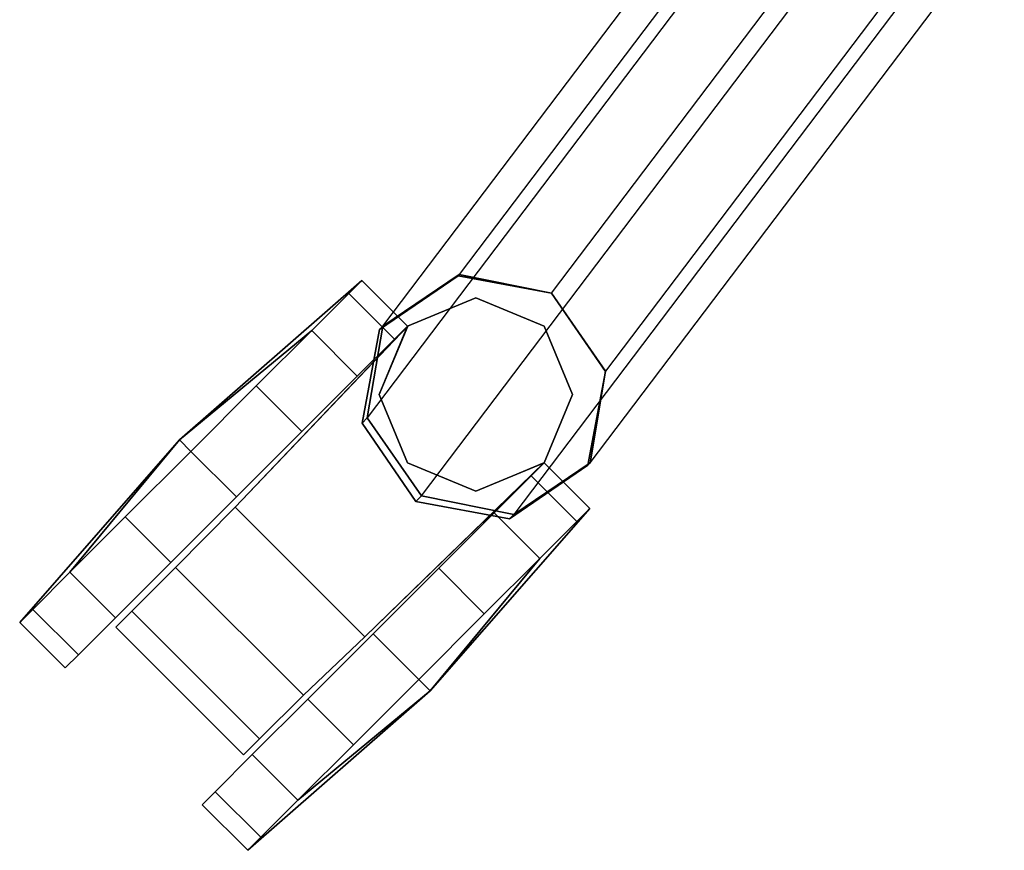
# Model space of a CAD drawing. Units: inches. Extents: x -2 to 132, y -6 to 132.
# Drawn here: x 31 to 35, y 85 to 88 of the extents above; entities that cross this region are included whole.
import ezdxf

# ---------------------------------------------------------------- set-up
doc = ezdxf.new("R2010")
doc.units = ezdxf.units.IN
doc.header["$MEASUREMENT"] = 0
doc.layers.add('SEAT-CASTER', color=5, linetype='Continuous')
doc.layers.add('SEAT-FRAME', color=5, linetype='Continuous')

# ---------------------------------------------------------------- blocks, each defined once
blk = doc.blocks.new('1WC410N_0T')
at = {"layer": 'SEAT-CASTER'}
for points in [[(-9.8425, -9.2185, 0.9375), (-9.7711, -9.2185, 1.2963), (-9.5679, -9.2185, 1.6004), (-8.905, -9.156, 0.9375)], [(-9.5679, -9.2185, 0.2746), (-9.7711, -9.2185, 0.5787), (-9.8425, -9.2185, 0.9375), (-8.905, -9.156, 0.9375)], [(-9.5679, -9.2185, 1.6004), (-9.2638, -9.2185, 1.8036), (-8.905, -9.2185, 1.875), (-8.905, -9.156, 0.9375)], [(-8.905, -9.2185), (-9.2638, -9.2185, 0.0714), (-9.5679, -9.2185, 0.2746), (-8.905, -9.156, 0.9375)], [(-8.2421, -9.2185, 1.6004), (-8.0389, -9.2185, 1.2963), (-7.9675, -9.2185, 0.9375), (-8.905, -9.156, 0.9375)], [(-8.905, -9.2185, 1.875), (-8.5462, -9.2185, 1.8036), (-8.2421, -9.2185, 1.6004), (-8.905, -9.156, 0.9375)], [(-7.9675, -9.2185, 0.9375), (-8.0389, -9.2185, 0.5787), (-8.2421, -9.2185, 0.2746), (-8.905, -9.156, 0.9375)], [(-8.2421, -9.2185, 0.2746), (-8.5462, -9.2185, 0.0714), (-8.905, -9.2185), (-8.905, -9.156, 0.9375)], [(-9.8425, -9.4685, 0.9375), (-9.8425, -9.2185, 0.9375), (-9.7711, -9.2185, 0.5787), (-9.7711, -9.4685, 0.5787)], [(-9.7711, -9.4685, 1.2963), (-9.7711, -9.2185, 1.2963), (-9.8425, -9.2185, 0.9375), (-9.8425, -9.4685, 0.9375)], [(-9.5679, -9.4685, 1.6004), (-9.5679, -9.2185, 1.6004), (-9.7711, -9.2185, 1.2963), (-9.7711, -9.4685, 1.2963)], [(-9.7711, -9.4685, 0.5787), (-9.7711, -9.2185, 0.5787), (-9.5679, -9.2185, 0.2746), (-9.5679, -9.4685, 0.2746)], [(-9.5679, -9.4685, 0.2746), (-9.5679, -9.2185, 0.2746), (-9.2638, -9.2185, 0.0714), (-9.2638, -9.4685, 0.0714)], [(-9.2638, -9.4685, 1.8036), (-9.2638, -9.2185, 1.8036), (-9.5679, -9.2185, 1.6004), (-9.5679, -9.4685, 1.6004)], [(-9.2638, -9.4685, 0.0714), (-9.2638, -9.2185, 0.0714), (-8.905, -9.2185), (-8.905, -9.4685)], [(-8.905, -9.4685, 1.875), (-8.905, -9.2185, 1.875), (-9.2638, -9.2185, 1.8036), (-9.2638, -9.4685, 1.8036)], [(-8.905, -9.4685), (-8.905, -9.2185), (-8.5462, -9.2185, 0.0714), (-8.5462, -9.4685, 0.0714)], [(-8.5462, -9.4685, 1.8036), (-8.5462, -9.2185, 1.8036), (-8.905, -9.2185, 1.875), (-8.905, -9.4685, 1.875)], [(-8.5462, -9.4685, 0.0714), (-8.5462, -9.2185, 0.0714), (-8.2421, -9.2185, 0.2746), (-8.2421, -9.4685, 0.2746)], [(-8.2421, -9.4685, 1.6004), (-8.2421, -9.2185, 1.6004), (-8.5462, -9.2185, 1.8036), (-8.5462, -9.4685, 1.8036)], [(-8.0389, -9.4685, 1.2963), (-8.0389, -9.2185, 1.2963), (-8.2421, -9.2185, 1.6004), (-8.2421, -9.4685, 1.6004)], [(-8.2421, -9.4685, 0.2746), (-8.2421, -9.2185, 0.2746), (-8.0389, -9.2185, 0.5787), (-8.0389, -9.4685, 0.5787)], [(-8.0389, -9.4685, 0.5787), (-8.0389, -9.2185, 0.5787), (-7.9675, -9.2185, 0.9375), (-7.9675, -9.4685, 0.9375)], [(-7.9675, -9.4685, 0.9375), (-7.9675, -9.2185, 0.9375), (-8.0389, -9.2185, 1.2963), (-8.0389, -9.4685, 1.2963)], [(-9.5046, -9.4952, 0.5781), (-9.5046, -10.1952, 0.5781), (-9.5925, -10.1952, 0.9063), (-9.5925, -9.4952, 0.9063)], [(-9.5925, -9.4952, 0.9063), (-9.5925, -10.1952, 0.9063), (-9.5046, -10.1952, 1.2344), (-9.5046, -9.4952, 1.2344)], [(-9.2644, -9.4952, 0.3379), (-9.2644, -10.1952, 0.3379), (-9.5046, -10.1952, 0.5781), (-9.5046, -9.4952, 0.5781)], [(-9.5046, -9.4952, 1.2344), (-9.5046, -10.1952, 1.2344), (-9.2644, -10.1952, 1.4746), (-9.2644, -9.4952, 1.4746)], [(-9.2644, -9.4952, 1.4746), (-9.2644, -10.1952, 1.4746), (-8.9362, -10.2033, 1.5625), (-8.9362, -9.4923, 1.5625)], [(-8.9362, -9.4923, 0.25), (-8.9362, -10.2033, 0.25), (-9.2644, -10.1952, 0.3379), (-9.2644, -9.4952, 0.3379)], [(-8.2327, -9.5783, 1.562), (-8.2327, -9.5783, 1.625), (-7.9675, -9.4685, 1.625), (-7.9675, -9.4702, 1.5625)], [(-7.7023, -9.5783, 0.25), (-7.9675, -9.4685, 0.25), (-7.9675, -9.4685, 1.625), (-7.7023, -9.5783, 1.625)], [(-8.2327, -9.5783, 1.562), (-8.3425, -9.8435, 1.562), (-8.3425, -9.8435, 1.625), (-8.2327, -9.5783, 1.625)], [(-7.5925, -9.8435, 0.25), (-7.7023, -9.5783, 0.25), (-7.7023, -9.5783, 1.625), (-7.5925, -9.8435, 1.625)], [(-8.3425, -9.8435, 1.562), (-8.2327, -10.1087, 1.562), (-8.2327, -10.1087, 1.625), (-8.3425, -9.8435, 1.625)], [(-7.7023, -10.1087, 0.25), (-7.5925, -9.8435, 0.25), (-7.5925, -9.8435, 1.625), (-7.7023, -10.1087, 1.625)], [(-7.9675, -10.2173, 1.5625), (-7.9675, -10.2185, 1.625), (-8.2327, -10.1087, 1.625), (-8.2327, -10.1087, 1.562)], [(-7.9675, -10.2185, 0.25), (-7.7023, -10.1087, 0.25), (-7.7023, -10.1087, 1.625), (-7.9675, -10.2185, 1.625)], [(-9.7711, -10.2185, 0.5787), (-9.7711, -10.4685, 0.5787), (-9.8425, -10.4685, 0.9375), (-9.8425, -10.2185, 0.9375)], [(-9.8425, -10.2185, 0.9375), (-9.8425, -10.4685, 0.9375), (-9.7711, -10.4685, 1.2963), (-9.7711, -10.2185, 1.2963)], [(-9.7711, -10.2185, 1.2963), (-9.7711, -10.4685, 1.2963), (-9.5679, -10.4685, 1.6004), (-9.5679, -10.2185, 1.6004)], [(-9.5679, -10.2185, 0.2746), (-9.5679, -10.4685, 0.2746), (-9.7711, -10.4685, 0.5787), (-9.7711, -10.2185, 0.5787)], [(-9.2638, -10.2185, 0.0714), (-9.2638, -10.4685, 0.0714), (-9.5679, -10.4685, 0.2746), (-9.5679, -10.2185, 0.2746)], [(-9.5679, -10.2185, 1.6004), (-9.5679, -10.4685, 1.6004), (-9.2638, -10.4685, 1.8036), (-9.2638, -10.2185, 1.8036)], [(-8.905, -10.2185), (-8.905, -10.4685), (-9.2638, -10.4685, 0.0714), (-9.2638, -10.2185, 0.0714)], [(-9.2638, -10.2185, 1.8036), (-9.2638, -10.4685, 1.8036), (-8.905, -10.4685, 1.875), (-8.905, -10.2185, 1.875)], [(-8.5462, -10.2185, 0.0714), (-8.5462, -10.4685, 0.0714), (-8.905, -10.4685), (-8.905, -10.2185)], [(-8.905, -10.2185, 1.875), (-8.905, -10.4685, 1.875), (-8.5462, -10.4685, 1.8036), (-8.5462, -10.2185, 1.8036)], [(-8.2421, -10.2185, 0.2746), (-8.2421, -10.4685, 0.2746), (-8.5462, -10.4685, 0.0714), (-8.5462, -10.2185, 0.0714)], [(-8.5462, -10.2185, 1.8036), (-8.5462, -10.4685, 1.8036), (-8.2421, -10.4685, 1.6004), (-8.2421, -10.2185, 1.6004)], [(-8.2421, -10.2185, 1.6004), (-8.2421, -10.4685, 1.6004), (-8.0389, -10.4685, 1.2963), (-8.0389, -10.2185, 1.2963)], [(-8.0389, -10.2185, 0.5787), (-8.0389, -10.4685, 0.5787), (-8.2421, -10.4685, 0.2746), (-8.2421, -10.2185, 0.2746)], [(-7.9675, -10.2185, 0.9375), (-7.9675, -10.4685, 0.9375), (-8.0389, -10.4685, 0.5787), (-8.0389, -10.2185, 0.5787)], [(-8.0389, -10.2185, 1.2963), (-8.0389, -10.4685, 1.2963), (-7.9675, -10.4685, 0.9375), (-7.9675, -10.2185, 0.9375)], [(-9.5679, -10.4685, 1.6004), (-9.7711, -10.4685, 1.2963), (-9.8425, -10.4685, 0.9375), (-8.905, -10.531, 0.9375)], [(-9.8425, -10.4685, 0.9375), (-9.7711, -10.4685, 0.5787), (-9.5679, -10.4685, 0.2746), (-8.905, -10.531, 0.9375)], [(-8.905, -10.4685, 1.875), (-9.2638, -10.4685, 1.8036), (-9.5679, -10.4685, 1.6004), (-8.905, -10.531, 0.9375)], [(-9.5679, -10.4685, 0.2746), (-9.2638, -10.4685, 0.0714), (-8.905, -10.4685), (-8.905, -10.531, 0.9375)], [(-7.9675, -10.4685, 0.9375), (-8.0389, -10.4685, 1.2963), (-8.2421, -10.4685, 1.6004), (-8.905, -10.531, 0.9375)], [(-8.2421, -10.4685, 1.6004), (-8.5462, -10.4685, 1.8036), (-8.905, -10.4685, 1.875), (-8.905, -10.531, 0.9375)], [(-8.2421, -10.4685, 0.2746), (-8.0389, -10.4685, 0.5787), (-7.9675, -10.4685, 0.9375), (-8.905, -10.531, 0.9375)], [(-8.905, -10.4685), (-8.5462, -10.4685, 0.0714), (-8.2421, -10.4685, 0.2746), (-8.905, -10.531, 0.9375)]]:
    blk.add_3dface(points, dxfattribs=at)
for points, invisible_edges in [([(-9.8425, -9.4685, 0.9375), (-9.7711, -9.4685, 0.5787), (-8.2421, -9.4685, 0.2746), (-8.0389, -9.4685, 0.5787)], 10), ([(-9.8425, -9.4685, 0.9375), (-8.0389, -9.4685, 0.5787), (-7.9675, -9.4685, 0.9375), (-9.7711, -9.4685, 1.2963)], 5), ([(-9.5679, -9.4685, 1.6004), (-9.7711, -9.4685, 1.2963), (-7.9675, -9.4685, 0.9375), (-8.0389, -9.4685, 1.2963)], 10), ([(-9.5679, -9.4685, 0.2746), (-8.5462, -9.4685, 0.0714), (-8.2421, -9.4685, 0.2746), (-9.7711, -9.4685, 0.5787)], 5), ([(-9.5046, -9.4952, 1.2344), (-9.5046, -9.4952, 0.5781), (-9.5925, -9.4952, 0.9063), (-9.5046, -9.4952, 1.2344)], 1), ([(-9.5679, -9.4685, 1.6004), (-8.0389, -9.4685, 1.2963), (-8.2421, -9.4685, 1.6004), (-9.2638, -9.4685, 1.8036)], 5), ([(-9.5679, -9.4685, 0.2746), (-9.2638, -9.4685, 0.0714), (-8.905, -9.4685), (-8.5462, -9.4685, 0.0714)], 8), ([(-9.5046, -9.4952, 1.2344), (-9.2644, -9.4952, 1.4746), (-9.2644, -9.4952, 0.3379), (-9.5046, -9.4952, 0.5781)], 10), ([(-8.9362, -9.4923, 1.5625), (-8.9362, -9.4923, 0.25), (-9.2644, -9.4952, 0.3379), (-9.2644, -9.4952, 1.4746)], 5), ([(-8.905, -9.4685, 1.875), (-9.2638, -9.4685, 1.8036), (-8.2421, -9.4685, 1.6004), (-8.5462, -9.4685, 1.8036)], 2), ([(-7.9675, -9.4685, 0.25), (-7.9675, -10.2185, 0.25), (-8.9362, -10.2033, 0.25), (-8.9362, -9.4923, 0.25)], 1), ([(-8.9362, -9.4923, 1.5625), (-7.9675, -9.4702, 1.5625), (-7.9675, -9.4685, 0.25), (-8.9362, -9.4923, 0.25)], 8), ([(-8.9362, -9.4923, 1.5625), (-8.9362, -10.2033, 1.5625), (-7.9675, -10.2173, 1.5625), (-7.9675, -9.4702, 1.5625)], 4), ([(-8.2327, -9.5783, 1.625), (-7.9675, -10.2185, 1.625), (-7.7023, -10.1087, 1.625), (-7.9675, -9.4685, 1.625)], 5), ([(-7.7023, -9.5783, 1.625), (-7.9675, -9.4685, 1.625), (-7.7023, -10.1087, 1.625), (-7.5925, -9.8435, 1.625)], 2), ([(-7.9675, -10.2185, 0.25), (-7.9675, -9.4685, 0.25), (-7.7023, -9.5783, 0.25), (-7.7023, -10.1087, 0.25)], 5), ([(-8.2327, -9.5783, 1.625), (-8.3425, -9.8435, 1.625), (-8.2327, -10.1087, 1.625), (-7.9675, -10.2185, 1.625)], 8), ([(-7.5925, -9.8435, 0.25), (-7.7023, -10.1087, 0.25), (-7.7023, -9.5783, 0.25)], 2), ([(-8.2421, -10.2185, 1.6004), (-8.0389, -10.2185, 1.2963), (-9.8425, -10.2185, 0.9375), (-9.7711, -10.2185, 1.2963)], 10), ([(-7.9675, -10.2185, 0.9375), (-9.7711, -10.2185, 0.5787), (-9.8425, -10.2185, 0.9375), (-8.0389, -10.2185, 1.2963)], 5), ([(-8.2421, -10.2185, 1.6004), (-9.7711, -10.2185, 1.2963), (-9.5679, -10.2185, 1.6004), (-8.5462, -10.2185, 1.8036)], 5), ([(-7.9675, -10.2185, 0.9375), (-8.0389, -10.2185, 0.5787), (-9.5679, -10.2185, 0.2746), (-9.7711, -10.2185, 0.5787)], 10), ([(-9.5925, -10.1952, 0.9063), (-9.5046, -10.1952, 0.5781), (-9.5046, -10.1952, 1.2344)], 2), ([(-8.2421, -10.2185, 0.2746), (-9.2638, -10.2185, 0.0714), (-9.5679, -10.2185, 0.2746), (-8.0389, -10.2185, 0.5787)], 5), ([(-8.905, -10.2185, 1.875), (-8.5462, -10.2185, 1.8036), (-9.5679, -10.2185, 1.6004), (-9.2638, -10.2185, 1.8036)], 2), ([(-9.2644, -10.1952, 0.3379), (-9.2644, -10.1952, 1.4746), (-9.5046, -10.1952, 1.2344), (-9.5046, -10.1952, 0.5781)], 5), ([(-9.2644, -10.1952, 0.3379), (-8.9362, -10.2033, 0.25), (-8.9362, -10.2033, 1.5625), (-9.2644, -10.1952, 1.4746)], 10), ([(-8.2421, -10.2185, 0.2746), (-8.5462, -10.2185, 0.0714), (-8.905, -10.2185), (-9.2638, -10.2185, 0.0714)], 8), ([(-7.9675, -10.2185, 0.25), (-7.9675, -10.2173, 1.5625), (-8.9362, -10.2033, 1.5625), (-8.9362, -10.2033, 0.25)], 4)]:
    blk.add_3dface(points, dxfattribs=dict(at, invisible_edges=invisible_edges))
at = {"layer": 'SEAT-FRAME'}
for points in [[(-8.0352, -9.4015, 4.5155), (-4.1066, -8.856, 18.3292), (-4.4007, -9.0646, 18.4071), (-8.3292, -9.6102, 4.5934)], [(-3.7561, -8.9235, 18.2363), (-7.6847, -9.4691, 4.4226), (-8.0352, -9.4015, 4.5155), (-4.1066, -8.856, 18.3292)], [(-7.483, -9.7733, 4.3691), (-3.5545, -9.2277, 18.1828), (-3.7561, -8.9235, 18.2363), (-7.6847, -9.4691, 4.4226)], [(-4.4007, -9.0646, 18.4071), (-8.3292, -9.6102, 4.5934), (-8.3945, -9.9728, 4.6107), (-4.466, -9.4272, 18.4244)], [(-3.6198, -9.5903, 18.2001), (-7.5484, -10.1359, 4.3864), (-7.483, -9.7733, 4.3691), (-3.5545, -9.2277, 18.1828)], [(-8.0535, -9.4015, 1.625), (-8.0535, -9.4015, 3.625), (-8.3577, -9.6102, 3.625), (-8.3577, -9.6102, 1.625)], [(-8.0535, -9.4015, 3.625), (-8.0535, -9.4015, 4.125), (-8.3577, -9.6102, 4.125), (-8.3577, -9.6102, 3.625)], [(-8.0535, -9.4015, 4.125), (-8.0352, -9.4015, 4.5155), (-8.3292, -9.6102, 4.5934), (-8.3577, -9.6102, 4.125)], [(-7.6909, -9.4691, 3.625), (-7.6909, -9.4691, 1.625), (-8.0535, -9.4015, 1.625), (-8.0535, -9.4015, 3.625)], [(-7.6847, -9.4691, 4.4226), (-7.6909, -9.4691, 4.125), (-8.0535, -9.4015, 4.125), (-8.0352, -9.4015, 4.5155)], [(-7.6909, -9.4691, 4.125), (-7.6909, -9.4691, 3.625), (-8.0535, -9.4015, 3.625), (-8.0535, -9.4015, 4.125)], [(-8.3945, -9.9728, 4.6107), (-4.466, -9.4272, 18.4244), (-4.2643, -9.7314, 18.3709), (-8.1929, -10.2769, 4.5573)], [(-7.4823, -9.7733, 1.625), (-7.4823, -9.7733, 3.625), (-7.6909, -9.4691, 3.625), (-7.6909, -9.4691, 1.625)], [(-7.4823, -9.7733, 3.625), (-7.4823, -9.7733, 4.125), (-7.6909, -9.4691, 4.125), (-7.6909, -9.4691, 3.625)], [(-7.4823, -9.7733, 4.125), (-7.483, -9.7733, 4.3691), (-7.6847, -9.4691, 4.4226), (-7.6909, -9.4691, 4.125)], [(-8.3577, -9.6102, 3.625), (-8.3577, -9.6102, 1.625), (-8.4252, -9.9728, 1.625), (-8.4252, -9.9728, 3.625)], [(-8.3292, -9.6102, 4.5934), (-8.3577, -9.6102, 4.125), (-8.4252, -9.9728, 4.125), (-8.3945, -9.9728, 4.6107)], [(-8.3577, -9.6102, 4.125), (-8.3577, -9.6102, 3.625), (-8.4252, -9.9728, 3.625), (-8.4252, -9.9728, 4.125)], [(-7.8424, -10.3445, 4.4643), (-3.9138, -9.7989, 18.278), (-3.6198, -9.5903, 18.2001), (-7.5484, -10.1359, 4.3864)], [(-4.2643, -9.7314, 18.3709), (-8.1929, -10.2769, 4.5573), (-7.8424, -10.3445, 4.4643), (-3.9138, -9.7989, 18.278)], [(-7.5498, -10.1359, 3.625), (-7.5498, -10.1359, 1.625), (-7.4823, -9.7733, 1.625), (-7.4823, -9.7733, 3.625)], [(-7.5498, -10.1359, 4.125), (-7.5498, -10.1359, 3.625), (-7.4823, -9.7733, 3.625), (-7.4823, -9.7733, 4.125)], [(-7.5484, -10.1359, 4.3864), (-7.5498, -10.1359, 4.125), (-7.4823, -9.7733, 4.125), (-7.483, -9.7733, 4.3691)], [(-8.4252, -9.9728, 1.625), (-8.4252, -9.9728, 3.625), (-8.2166, -10.2769, 3.625), (-8.2166, -10.2769, 1.625)], [(-8.4252, -9.9728, 4.125), (-8.3945, -9.9728, 4.6107), (-8.1929, -10.2769, 4.5573), (-8.2166, -10.2769, 4.125)], [(-8.4252, -9.9728, 3.625), (-8.4252, -9.9728, 4.125), (-8.2166, -10.2769, 4.125), (-8.2166, -10.2769, 3.625)], [(-7.854, -10.3445, 1.625), (-7.854, -10.3445, 3.625), (-7.5498, -10.1359, 3.625), (-7.5498, -10.1359, 1.625)], [(-7.854, -10.3445, 4.125), (-7.8424, -10.3445, 4.4643), (-7.5484, -10.1359, 4.3864), (-7.5498, -10.1359, 4.125)], [(-7.854, -10.3445, 3.625), (-7.854, -10.3445, 4.125), (-7.5498, -10.1359, 4.125), (-7.5498, -10.1359, 3.625)], [(-8.2166, -10.2769, 3.625), (-8.2166, -10.2769, 1.625), (-7.854, -10.3445, 1.625), (-7.854, -10.3445, 3.625)], [(-8.1929, -10.2769, 4.5573), (-8.2166, -10.2769, 4.125), (-7.854, -10.3445, 4.125), (-7.8424, -10.3445, 4.4643)], [(-8.2166, -10.2769, 4.125), (-8.2166, -10.2769, 3.625), (-7.854, -10.3445, 3.625), (-7.854, -10.3445, 4.125)]]:
    blk.add_3dface(points, dxfattribs=at)

msp = doc.modelspace()

# ---------------------------------------------------------------- block references
at = {"rotation": 45}
msp.add_blockref('1WC410N_0T', (31.3161, 99.225), dxfattribs=at)

doc.saveas('drawing.dxf')
